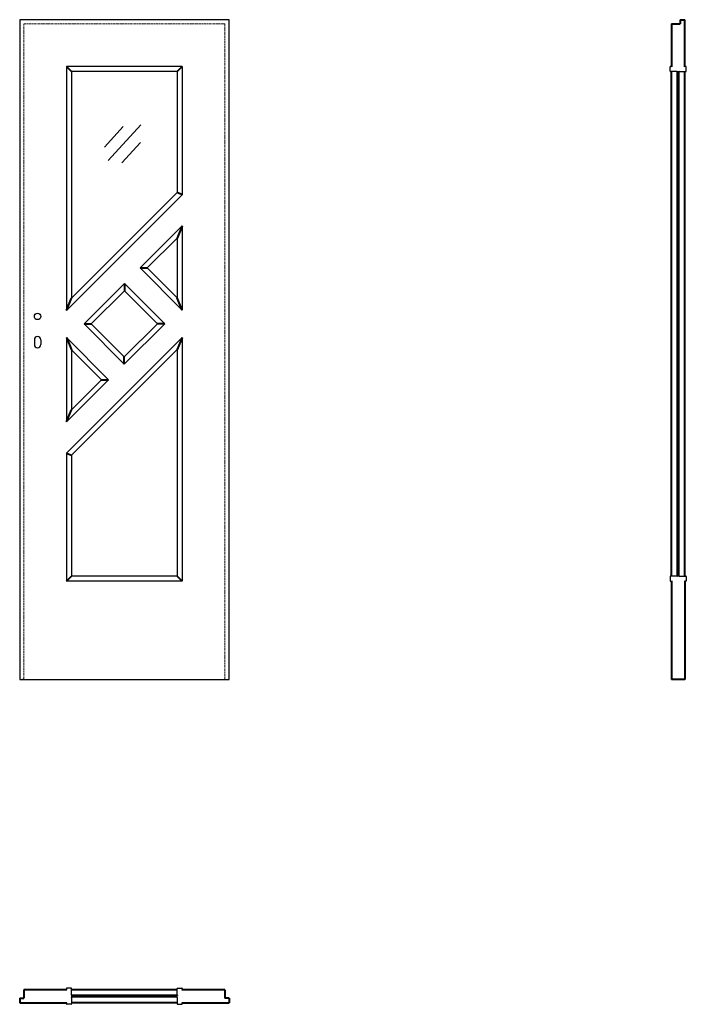
# Model space of a CAD drawing. Units: millimetres. Extents: x 0 to 2050, y -1000 to 2030.
import ezdxf

# ---------------------------------------------------------------- set-up
doc = ezdxf.new("R2010")
doc.units = ezdxf.units.MM
doc.header["$LTSCALE"] = 0.5
doc.linetypes.add('ACAD_ISO02W100', pattern=[15, 12, -3])
doc.linetypes.add('DASHED2', pattern=[9.525, 6.35, -3.175])
doc.layers.add('cienka', color=5, linetype='Continuous')
doc.layers.add('p-główna', color=7, linetype='Continuous', lineweight=30)
doc.layers.add('p-kreskowa', color=4, linetype='ACAD_ISO02W100', lineweight=15)
doc.styles.get("Standard").update_dxf_attribs({"font": 'times.ttf', "height": 2})

msp = doc.modelspace()

# ---------------------------------------------------------------- linework, layer by layer
at = {"layer": 'cienka'}
for p, q in [((318.3, 1700.9), (260.8, 1637.9)), ((372.1, 1706.1), (271.9, 1596.4)), ((371.8, 1652.1), (314.3, 1589.1))]:
    msp.add_line(p, q, dxfattribs=at)
at = {"layer": 'p-główna'}
for p, q in [((0, 2030), (0, 0)), ((644, 2030), (0, 2030)), ((644, 0), (644, 2030)), ((500, 1886), (144, 1886)), ((144, 1886), (144, 1135.5)), ((500, 1886), (500, 1491.5)), ((2000, 1871.7), (2000, 1884.7)), ((2001.2, 1886), (2003.7, 1886)), ((2048.7, 1886), (2046.2, 1886)), ((2050, 1871.7), (2050, 1884.7)), ((484.5, 1870.5), (159.5, 1870.5)), ((159.5, 1870.5), (159.5, 1172.9)), ((484.5, 1870.5), (484.5, 1497.9)), ((2021.2, 1870.5), (2001.2, 1870.5)), ((2028.7, 1870.5), (2048.7, 1870.5)), ((144, 1135.5), (500, 1491.5)), ((159.5, 1172.9), (484.5, 1497.9)), ((370.5, 1266), (500, 1395.5)), ((500, 1395.5), (500, 1136.5)), ((392.4, 1266), (484.5, 1358.1)), ((484.5, 1358.1), (484.5, 1173.9)), ((370.5, 1266), (500, 1136.5)), ((392.4, 1266), (484.5, 1173.9)), ((198.1, 1093.6), (322.5, 1218)), ((322.5, 1218), (446, 1094.5)), ((220, 1093.6), (322.5, 1196.1)), ((322.5, 1196.1), (424.1, 1094.5)), ((198.1, 1093.6), (321.6, 970.1)), ((220, 1093.6), (321.6, 992)), ((321.6, 970.1), (446, 1094.5)), ((321.6, 992), (424.1, 1094.5)), ((144, 696.5), (500, 1052.5)), ((144, 1051.5), (144, 792.5)), ((144, 1051.5), (273.5, 922)), ((500, 1052.5), (500, 302)), ((159.5, 690.1), (484.5, 1015.1)), ((159.5, 1014.1), (159.5, 829.9)), ((159.5, 1014.1), (251.6, 922)), ((484.5, 1015.1), (484.5, 317.5)), ((144, 792.5), (273.5, 922)), ((159.5, 829.9), (251.6, 922)), ((144, 696.5), (144, 302)), ((159.5, 690.1), (159.5, 317.5)), ((484.5, 317.5), (159.5, 317.5)), ((2000, 316.2), (2000, 303.2)), ((2021.2, 317.5), (2001.2, 317.5)), ((2028.7, 317.5), (2048.7, 317.5)), ((2050, 316.2), (2050, 303.2)), ((500, 302), (144, 302)), ((2001.2, 302), (2003.7, 302)), ((2048.7, 302), (2046.2, 302)), ((0, 0), (644, 0)), ((144, -951.3), (144, -953.8)), ((158.3, -950), (145.3, -950)), ((159.5, -971.3), (159.5, -951.3)), ((484.5, -971.3), (484.5, -951.3)), ((485.7, -950), (498.8, -950)), ((500, -951.3), (500, -953.8)), ((144, -998.8), (144, -996.3)), ((159.5, -978.8), (159.5, -998.8)), ((484.5, -978.8), (484.5, -998.8)), ((500, -998.8), (500, -996.3)), ((158.3, -1000), (145.3, -1000)), ((485.7, -1000), (498.8, -1000))]:
    msp.add_line(p, q, dxfattribs=at)
at = {"layer": 'p-główna', "lineweight": 40}
for p, q in [((2005, 2017), (2031, 2017)), ((2005, 2017), (2005, 1884.7)), ((2031, 2030), (2045, 2030)), ((2031, 2030), (2031, 2017)), ((2045, 1884.7), (2045, 2030)), ((144, 1886), (159.5, 1870.5)), ((500, 1886), (484.5, 1870.5)), ((2005, 317.5), (2005, 1870.5)), ((2022.5, 316.2), (2022.5, 1871.7)), ((2027.5, 316.2), (2027.5, 1871.7)), ((2045, 317.5), (2045, 1870.5)), ((500, 1491.5), (484.5, 1497.9)), ((500, 1395.5), (484.5, 1358.1)), ((370.5, 1266), (392.4, 1266)), ((322.5, 1218), (322.5, 1196.1)), ((144, 1135.5), (159.5, 1172.9)), ((500, 1136.5), (484.5, 1173.9)), ((198.1, 1093.6), (220, 1093.6)), ((446, 1094.5), (424.1, 1094.5)), ((144, 1051.5), (159.5, 1014.1)), ((500, 1052.5), (484.5, 1015.1)), ((321.6, 970.1), (321.6, 992)), ((251.6, 922), (273.5, 922)), ((144, 792.5), (159.5, 829.9)), ((144, 696.5), (159.5, 690.1)), ((144, 302), (159.5, 317.5)), ((500, 302), (484.5, 317.5)), ((2005, 303.2), (2005, 0)), ((2045, 303.2), (2045, 0)), ((2045, 0), (2005, 0)), ((145.3, -955), (13, -955)), ((13, -955), (13, -981)), ((484.5, -955), (159.5, -955)), ((631, -955), (498.8, -955)), ((631, -955), (631, -981)), ((0, -981), (0, -995)), ((0, -981), (13, -981)), ((0, -995), (145.3, -995)), ((485.7, -972.5), (158.3, -972.5)), ((485.7, -977.5), (158.3, -977.5)), ((484.5, -995), (159.5, -995)), ((498.8, -995), (644, -995)), ((644, -981), (631, -981)), ((644, -981), (644, -995))]:
    msp.add_line(p, q, dxfattribs=at)
at = {"layer": 'p-główna', "linetype": 'ByBlock'}
for p, q in [((45, 1045), (45, 1030)), ((65, 1045), (65, 1030))]:
    msp.add_line(p, q, dxfattribs=at)
msp.add_circle((55, 1117), 10, dxfattribs=at)
at = {"layer": 'p-główna'}
for centre, start, end in [((2001.2, 1884.7), 90, 180), ((2003.7, 1884.7), 0, 90), ((2046.2, 1884.7), 90, 180), ((2048.7, 1884.7), 0, 90), ((2001.2, 1871.7), 180, 270), ((2021.2, 1871.7), 270, 0), ((2028.7, 1871.7), 180, 270), ((2048.7, 1871.7), 270, 0), ((2001.2, 316.2), 90, 180), ((2001.2, 303.2), 180, 270), ((2003.7, 303.2), 270, 0), ((2021.2, 316.2), 0, 90), ((2028.7, 316.2), 90, 180), ((2046.2, 303.2), 180, 270), ((2048.7, 316.2), 0, 90), ((2048.7, 303.2), 270, 0), ((145.3, -951.3), 90, 180), ((145.3, -953.8), 180, 270), ((158.3, -951.3), 0, 90), ((485.7, -951.3), 90, 180), ((498.8, -951.3), 0, 90), ((498.8, -953.8), 270, 0), ((145.3, -996.3), 90, 180), ((145.3, -998.8), 180, 270), ((158.3, -971.3), 270, 0), ((158.3, -978.8), 0, 90), ((158.3, -998.8), 270, 0), ((485.7, -971.3), 180, 270), ((485.7, -978.8), 90, 180), ((485.7, -998.8), 180, 270), ((498.8, -996.3), 0, 90), ((498.8, -998.8), 270, 0)]:
    msp.add_arc(centre, 1.25, start, end, dxfattribs=at)
at = {"layer": 'p-główna', "linetype": 'ByBlock'}
for centre, start, end in [((55, 1045), 0, 180), ((55, 1030), 180, 0)]:
    msp.add_arc(centre, 10, start, end, dxfattribs=at)
at = {"layer": 'p-kreskowa', "linetype": 'DASHED2'}
for p, q in [((13, 2017), (13, 0)), ((631, 2017), (13, 2017)), ((631, 0), (631, 2017))]:
    msp.add_line(p, q, dxfattribs=at)

# ---------------------------------------------------------------- texts
at = {"flags": 9}
msp.add_attdef('INFORMACJA', (0, 0), 'Własność Porta KMI Poland, wszelkie prawa zastrzeżone.', height=2.5, dxfattribs=at)

doc.saveas('drawing.dxf')
